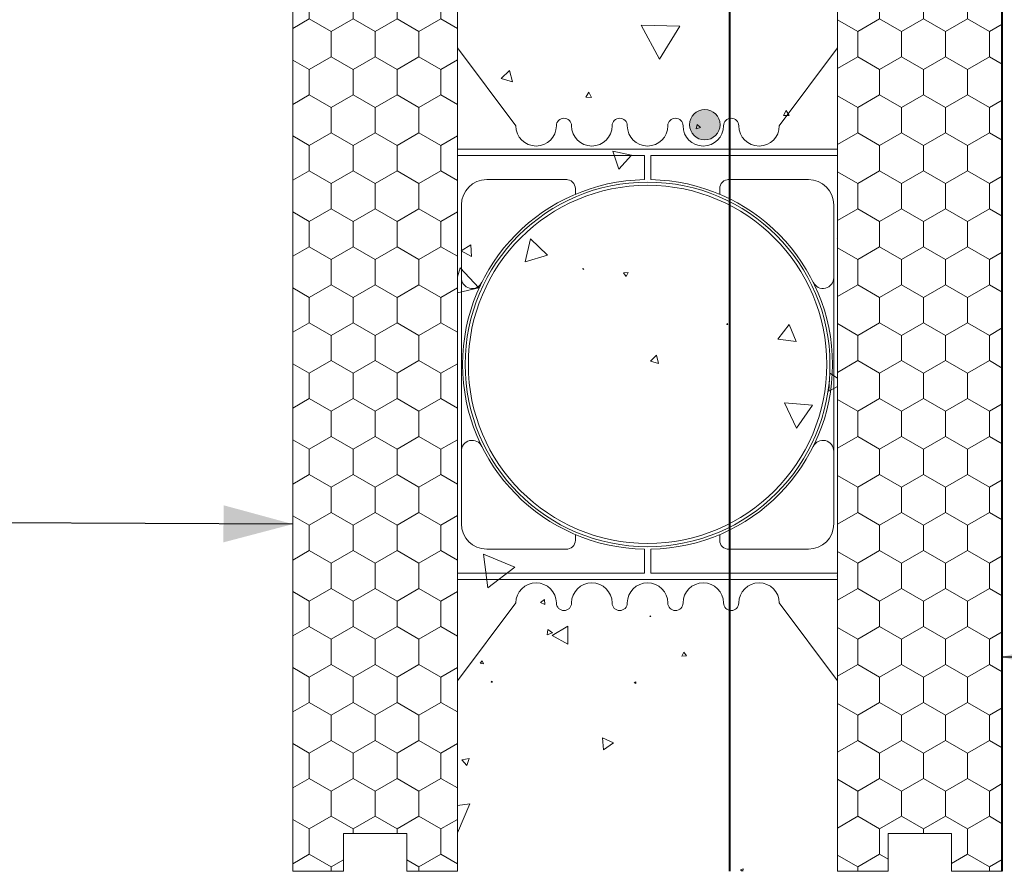
# Model space of a CAD drawing. Units: millimetres. Extents: x 47652 to 53617, y 12857 to 16949.
# Drawn here: x 52419 to 52807, y 15833 to 16170 of the extents above; entities that cross this region are included whole.
import ezdxf

# ---------------------------------------------------------------- set-up
doc = ezdxf.new("R2010")
doc.units = ezdxf.units.MM
doc.header["$MEASUREMENT"] = 0
for name, color, linetype, lineweight in [('0_Pen_No__2', 251, 'Continuous', 18), ('280 Series Bridge_Pen_No__62', 9, 'Continuous', 18), ('Aluminium joinery details_Pen_No__62', 9, 'Continuous', 18), ('Construction Details_Pen_No__61', 251, 'Continuous', 40), ('Doc_ Finishes_Pen_No__104', 254, 'Continuous', 13), ('Doc_ Finishes_Pen_No__2', 251, 'Continuous', 18), ('Doc_ Finishes_Pen_No__62', 9, 'Continuous', 18), ('Doc_ Finishes_Pen_No__81', 251, 'Continuous', 40), ('Doc_ Finishes_Pen_No__82', 9, 'Continuous', 20), ('MegaForm Block Side_Pen_No__104', 254, 'Continuous', 13), ('MegaForm Block Side_Pen_No__2', 251, 'Continuous', 18)]:
    doc.layers.add(name, color=color, linetype=linetype, lineweight=lineweight)
doc.dimstyles.new('GENERATED_STYLE__3', dxfattribs={"dimtxt": 0.18, "dimasz": 27.36, "dimexe": 0.18, "dimexo": 0.0625, "dimgap": 0.09, "dimtad": 0, "dimtih": 1, "dimtoh": 1, "dimdec": 4, "dimzin": 0, "dimdsep": 46, "dimcen": 0.09, "dimadec": 0, "dimazin": 0, "dimtfac": 1, "dimtdec": 4, "dimtmove": 0, "dimatfit": 3, "dimldrblk": 'ARROWHEAD_5', "dimfxl": 0, "dimtolj": 1, "dimtzin": 0, "dimarcsym": 0})
pattern_1 = [(90, (0, 0), (-17.320508, 0), [10, -20]), (90, (-8.66, 15), (-17.320508, 0), [10, -20]), (150, (-3e-14, 10), (8.660254, 15), [10, -20]), (150, (-17.32, 10), (8.660254, 15), [10, -20]), (210, (0, 0), (-8.660254, 15), [10, -20]), (210, (-17.32, -6e-14), (-8.660254, 15), [10, -20])]

# ---------------------------------------------------------------- blocks, each defined once
blk = doc.blocks.new('*X4')
at = {"layer": 'Doc_ Finishes_Pen_No__82', "color": 9, "linetype": 'Continuous', "lineweight": 20}
for p, q in [((52664.16, 16167.55), (52671.4, 16154.11)), ((52679.42, 16167.1), (52664.16, 16167.55)), ((52671.4, 16154.11), (52679.42, 16167.1)), ((52612.2, 16149.66), (52608.85, 16146.45)), ((52608.85, 16146.45), (52613.31, 16145.15)), ((52613.31, 16145.15), (52612.2, 16149.66)), ((52643.5, 16141.05), (52642.23, 16139.1)), ((52642.23, 16139.1), (52644.55, 16138.98)), ((52644.55, 16138.98), (52643.5, 16141.05)), ((52721.41, 16133.88), (52720.26, 16131.9)), ((52720.26, 16131.9), (52722.56, 16131.9)), ((52722.56, 16131.9), (52721.41, 16133.88)), ((52686.3, 16128.36), (52685.86, 16126.63)), ((52685.86, 16126.63), (52687.58, 16127.12)), ((52687.58, 16127.12), (52686.3, 16128.36)), ((52660.27, 16116.25), (52652.92, 16117.73)), ((52652.92, 16117.73), (52655.31, 16110.63)), ((52655.31, 16110.63), (52660.27, 16116.25)), ((52596.95, 16080.81), (52593.07, 16078.37)), ((52597.12, 16076.22), (52596.95, 16080.81)), ((52620.47, 16083.1), (52618.28, 16074.07)), ((52627.19, 16076.69), (52620.47, 16083.1)), ((52741.62, 16083.24), (52741.48, 16083.19)), ((52741.48, 16083.19), (52741.62, 16083.07)), ((52593.07, 16078.37), (52597.12, 16076.22)), ((52618.28, 16074.07), (52627.19, 16076.69)), ((52592.66, 16071.62), (52591.62, 16068.17)), ((52600.02, 16063.78), (52592.66, 16071.62)), ((52641.52, 16071.27), (52641.17, 16071.37)), ((52641.17, 16071.37), (52641.25, 16071.02)), ((52641.25, 16071.02), (52641.52, 16071.27)), ((52659.02, 16069.85), (52657.2, 16069.72)), ((52657.2, 16069.72), (52658.22, 16068.21)), ((52658.22, 16068.21), (52659.02, 16069.85)), ((52591.62, 16061.81), (52600.02, 16063.78)), ((52698.13, 16049.71), (52697.89, 16049.28)), ((52697.89, 16049.28), (52698.39, 16049.29)), ((52698.39, 16049.29), (52698.13, 16049.71)), ((52722.5, 16049.29), (52718.11, 16043.54)), ((52725.27, 16042.62), (52722.5, 16049.29)), ((52718.11, 16043.54), (52725.27, 16042.62)), ((52670.21, 16037.14), (52667.81, 16034.85)), ((52670.99, 16033.92), (52670.21, 16037.14)), ((52667.81, 16034.85), (52670.99, 16033.92)), ((52738.55, 16030.04), (52738.21, 16023.01)), ((52741.62, 16028.07), (52738.55, 16030.04)), ((52738.21, 16023.01), (52741.62, 16024.76)), ((52720.76, 16018.34), (52725.44, 16008.35)), ((52731.75, 16017.4), (52720.76, 16018.34)), ((52725.44, 16008.35), (52731.75, 16017.4)), ((52614.25, 15953.37), (52601.95, 15958.53)), ((52601.95, 15958.53), (52603.62, 15945.3)), ((52603.62, 15945.3), (52614.25, 15953.37)), ((52741.48, 15950.07), (52741.62, 15949.54)), ((52741.62, 15950.03), (52741.48, 15950.07)), ((52625.98, 15940.63), (52624.33, 15939.48)), ((52626.15, 15938.63), (52625.98, 15940.63)), ((52624.33, 15939.48), (52626.15, 15938.63)), ((52667.74, 15934.26), (52667.49, 15933.95)), ((52667.49, 15933.95), (52667.89, 15933.88)), ((52667.89, 15933.88), (52667.74, 15934.26)), ((52627.28, 15928.86), (52627.05, 15926.64)), ((52629.09, 15927.55), (52627.28, 15928.86)), ((52635.15, 15930.08), (52629.03, 15926.45)), ((52635.23, 15922.97), (52635.15, 15930.08)), ((52627.05, 15926.64), (52629.09, 15927.55)), ((52629.03, 15926.45), (52635.23, 15922.97)), ((52680.96, 15919.91), (52680.23, 15918.26)), ((52680.23, 15918.26), (52682.03, 15918.45)), ((52682.03, 15918.45), (52680.96, 15919.91)), ((52601.42, 15916.45), (52600.63, 15915.49)), ((52600.63, 15915.49), (52601.86, 15915.28)), ((52601.86, 15915.28), (52601.42, 15916.45)), ((52605.11, 15908.38), (52604.96, 15907.97)), ((52604.96, 15907.97), (52605.4, 15908.05)), ((52605.4, 15908.05), (52605.11, 15908.38)), ((52661.99, 15908.1), (52661.43, 15907.74)), ((52661.43, 15907.74), (52662.02, 15907.44)), ((52662.02, 15907.44), (52661.99, 15908.1)), ((52653.17, 15884.06), (52648.87, 15886.07)), ((52648.87, 15886.07), (52649.28, 15881.34)), ((52649.28, 15881.34), (52653.17, 15884.06)), ((52596.18, 15877.9), (52593.32, 15877.27)), ((52595.29, 15875.1), (52596.18, 15877.9)), ((52593.32, 15877.27), (52595.29, 15875.1)), ((52596.51, 15859.89), (52591.62, 15859.31)), ((52591.62, 15848.47), (52596.51, 15859.89)), ((52704.46, 15834.22), (52703.33, 15833.85)), ((52703.33, 15833.85), (52703.97, 15833.28)), ((52704.26, 15833.28), (52704.46, 15834.22))]:
    blk.add_line(p, q, dxfattribs=at)
blk = doc.blocks.new('Fill_2', base_point=(0, 0))
at = {"layer": 'Doc_ Finishes_Pen_No__82', "color": 9, "linetype": 'Continuous', "lineweight": 20}
blk.add_blockref('*X4', (0, 0), dxfattribs=at)
blk = doc.blocks.new('ARROWHEAD_5')
at = {"linetype": 'Continuous', "lineweight": 0}
blk.add_hatch(color=0, dxfattribs=at).paths.add_polyline_path([(-1, 0.2679), (0, 0), (-1, -0.2679)])
at = {"color": 0, "linetype": 'Continuous', "lineweight": 0}
blk.add_line((0, 0), (-1, 0), dxfattribs=at)

msp = doc.modelspace()

# ---------------------------------------------------------------- hatches: boundary and pattern name
at = {"layer": 'Doc_ Finishes_Pen_No__104', "linetype": 'Continuous', "lineweight": 13}
h = msp.add_hatch(dxfattribs=at)
h.set_pattern_fill('Styro_fill_small', color=254, style=0, pattern_type=2)
h.set_pattern_definition(pattern_1)
h.paths.add_polyline_path([(52526.62, 16233.28), (52591.62, 16233.28), (52591.62, 15833.28), (52571.62, 15833.28), (52571.62, 15848.28), (52546.62, 15848.28), (52546.62, 15833.28), (52526.62, 15833.28)])
at = {"layer": 'Doc_ Finishes_Pen_No__81', "linetype": 'Continuous', "lineweight": 25}
msp.add_hatch(color=253, dxfattribs=at).paths.add_polyline_path([(52683.26, 16128.23, 1), (52695.26, 16128.23, 1)])
at = {"layer": 'MegaForm Block Side_Pen_No__104', "linetype": 'Continuous', "lineweight": 13}
h = msp.add_hatch(dxfattribs=at)
h.set_pattern_fill('Styrofoam_insulation_small', color=254, style=0, pattern_type=2)
h.set_pattern_definition(pattern_1)
h.paths.add_polyline_path([(52741.62, 16233.78), (52761.62, 16233.78), (52761.62, 16248.78), (52786.62, 16248.78), (52786.62, 16233.78), (52806.62, 16233.78), (52806.62, 15833.28), (52786.62, 15833.28), (52786.62, 15848.28), (52761.62, 15848.28), (52761.62, 15833.28), (52741.62, 15833.28)])

# ---------------------------------------------------------------- linework, layer by layer
at = {"layer": '280 Series Bridge_Pen_No__62', "color": 9, "linetype": 'Continuous', "lineweight": 18}
for p, q in [((52591.66, 16158.53), (52591.66, 16033.53)), ((52591.66, 16158.53), (52614.66, 16127.78)), ((52741.66, 16158.53), (52718.66, 16127.78)), ((52741.66, 16158.53), (52741.66, 16033.53)), ((52666.66, 16118.53), (52591.66, 16118.53)), ((52665.41, 16116.03), (52591.66, 16116.03)), ((52665.41, 16111.28), (52665.41, 16116.03)), ((52666.66, 16118.53), (52741.66, 16118.53)), ((52667.91, 16116.03), (52741.66, 16116.03)), ((52667.91, 16111.28), (52667.91, 16116.03)), ((52665.41, 16111.28), (52665.41, 16106.52)), ((52667.91, 16111.28), (52667.91, 16106.52)), ((52603.16, 16106.52), (52634.81, 16106.52)), ((52730.16, 16106.52), (52698.5, 16106.52)), ((52638.16, 16103.02), (52638.16, 16100.74)), ((52695.16, 16103.02), (52695.16, 16100.74)), ((52593.16, 16088.75), (52593.16, 16096.52)), ((52740.16, 16088.75), (52740.16, 16096.52)), ((52593.16, 16063.53), (52593.16, 16088.75)), ((52740.16, 16063.53), (52740.16, 16088.75)), ((52593.16, 16033.53), (52593.16, 16063.53)), ((52740.16, 16033.53), (52740.16, 16063.53)), ((52591.66, 15908.53), (52591.66, 16033.53)), ((52593.16, 16033.53), (52593.16, 16003.53)), ((52740.16, 16033.53), (52740.16, 16003.53)), ((52741.66, 15908.53), (52741.66, 16033.53)), ((52593.16, 16003.53), (52593.16, 15978.31)), ((52740.16, 16003.53), (52740.16, 15978.31)), ((52593.16, 15978.31), (52593.16, 15970.54)), ((52740.16, 15978.31), (52740.16, 15970.54)), ((52638.16, 15964.04), (52638.16, 15966.32)), ((52695.16, 15964.04), (52695.16, 15966.32)), ((52603.16, 15960.54), (52634.81, 15960.54)), ((52665.41, 15955.78), (52665.41, 15960.54)), ((52667.91, 15955.78), (52667.91, 15960.54)), ((52730.16, 15960.54), (52698.5, 15960.54)), ((52665.41, 15955.78), (52665.41, 15951.03)), ((52667.91, 15955.78), (52667.91, 15951.03)), ((52665.41, 15951.03), (52591.66, 15951.03)), ((52666.66, 15948.53), (52591.66, 15948.53)), ((52666.66, 15948.53), (52741.66, 15948.53)), ((52667.91, 15951.03), (52741.66, 15951.03)), ((52591.66, 15908.53), (52614.66, 15939.28)), ((52741.66, 15908.53), (52718.66, 15939.28))]:
    msp.add_line(p, q, dxfattribs=at)
at = {"layer": 'Aluminium joinery details_Pen_No__62', "color": 9, "linetype": 'Continuous', "lineweight": 18}
for p, q in [((52526.62, 16233.28), (52526.62, 15833.28)), ((52591.62, 16233.28), (52591.62, 15833.28)), ((52546.62, 15833.28), (52546.62, 15848.28)), ((52546.62, 15848.28), (52571.62, 15848.28)), ((52571.62, 15833.28), (52571.62, 15848.28)), ((52526.62, 15833.28), (52546.62, 15833.28)), ((52526.62, 15833.28), (52546.62, 15833.28)), ((52571.62, 15833.28), (52591.62, 15833.28))]:
    msp.add_line(p, q, dxfattribs=at)
for centre, radius, start, end in [((52633.66, 16127.78), 3, 0, 180), ((52655.66, 16127.78), 3, 0, 180), ((52677.66, 16127.78), 3, 0, 180), ((52699.66, 16127.78), 3, 0, 180), ((52622.66, 16127.78), 8, 180, 0), ((52644.66, 16127.78), 8, 180, 0), ((52666.66, 16127.78), 8, 180, 270), ((52666.66, 16127.78), 8, 270, 0), ((52688.66, 16127.78), 8, 180, 0), ((52710.66, 16127.78), 8, 180, 0), ((52603.16, 16096.52), 10, 90, 180), ((52666.66, 16033.53), 73, 90.9811, 180), ((52666.66, 16033.53), 72, 90, 180), ((52666.66, 16033.53), 70.75, 90, 180), ((52634.65, 16103.02), 3.5, 0, 92.5462), ((52666.66, 16033.53), 72, 0, 90), ((52666.66, 16033.53), 70.75, 0, 90), ((52666.66, 16033.53), 73, 0, 89.0189), ((52698.66, 16103.02), 3.5, 87.4538, 180), ((52730.16, 16096.52), 10, 0, 90), ((52597.41, 16067.78), 4.25, 178.794, 334.5961), ((52597.84, 16069.38), 4.64, 324.6217, 325.5278), ((52735.47, 16069.38), 4.64, 214.4722, 215.3783), ((52735.9, 16067.78), 4.25, 205.4039, 1.206), ((52666.66, 16033.53), 73, 180, 269.0189), ((52666.66, 16033.53), 72, 180, 270), ((52666.66, 16033.53), 70.75, 180, 270), ((52666.66, 16033.53), 72, 270, 0), ((52666.66, 16033.53), 70.75, 270, 0), ((52666.66, 16033.53), 73, 270.9811, 0), ((52597.41, 15999.28), 4.25, 25.4039, 181.206), ((52735.9, 15999.28), 4.25, 358.794, 154.5961), ((52597.84, 15997.68), 4.64, 34.4722, 35.3783), ((52735.47, 15997.68), 4.64, 144.6217, 145.5278), ((52603.16, 15970.54), 10, 180, 270), ((52730.16, 15970.54), 10, 270, 0), ((52634.65, 15964.04), 3.5, 267.4538, 0), ((52698.66, 15964.04), 3.5, 180, 272.5462), ((52622.66, 15939.28), 8, 0, 180), ((52644.66, 15939.28), 8, 0, 180), ((52666.66, 15939.28), 8, 90, 180), ((52666.66, 15939.28), 8, 0, 90), ((52688.66, 15939.28), 8, 0, 180), ((52710.66, 15939.28), 8, 0, 180), ((52633.66, 15939.28), 3, 180, 0), ((52655.66, 15939.28), 3, 180, 0), ((52677.66, 15939.28), 3, 180, 0), ((52699.66, 15939.28), 3, 180, 0)]:
    msp.add_arc(centre, radius, start, end, dxfattribs=at)
at = {"layer": 'Construction Details_Pen_No__61', "color": 251, "linetype": 'Continuous', "lineweight": 40}
for p, q in [((52699.2, 15833.28), (52699.2, 16914.27)), ((52806.62, 15833.28), (52806.62, 16298.68))]:
    msp.add_line(p, q, dxfattribs=at)
at = {"layer": 'Doc_ Finishes_Pen_No__2', "color": 251, "linetype": 'Continuous', "lineweight": 18, "flags": 128}
msp.add_lwpolyline([(52526.62, 16233.28), (52591.62, 16233.28), (52591.62, 15833.28), (52571.62, 15833.28), (52571.62, 15848.28), (52546.62, 15848.28), (52546.62, 15833.28), (52526.62, 15833.28)], close=True, dxfattribs=at)
at = {"layer": 'Doc_ Finishes_Pen_No__62', "color": 9, "linetype": 'Continuous', "lineweight": 18, "flags": 128}
msp.add_lwpolyline([(52683.26, 16128.23, 1), (52695.26, 16128.23, 1)], format="xyb", close=True, dxfattribs=at)
at = {"layer": 'MegaForm Block Side_Pen_No__2', "color": 251, "linetype": 'Continuous', "lineweight": 18, "flags": 128}
msp.add_lwpolyline([(52741.62, 16233.78), (52761.62, 16233.78), (52761.62, 16248.78), (52786.62, 16248.78), (52786.62, 16233.78), (52806.62, 16233.78), (52806.62, 15833.28), (52786.62, 15833.28), (52786.62, 15848.28), (52761.62, 15848.28), (52761.62, 15833.28), (52741.62, 15833.28)], close=True, dxfattribs=at)

# ---------------------------------------------------------------- block references
at = {"layer": 'Doc_ Finishes_Pen_No__82', "color": 9, "linetype": 'Continuous', "lineweight": 20}
msp.add_blockref('Fill_2', (0, 0), dxfattribs=at)

# ---------------------------------------------------------------- leaders
at = {"layer": '0_Pen_No__2', "color": 251, "linetype": 'Continuous', "lineweight": 18, "annotation_type": 0, "has_hookline": 1}
for points, hookline_direction, text_width in [([(52526.62, 15970.44), (52302.15, 15971.42)], 1, 327), ([(52806.62, 15917.95), (53009.23, 15918.93)], 0, 197.86)]:
    msp.add_leader(points, dimstyle='GENERATED_STYLE__3', dxfattribs=dict(at, hookline_direction=hookline_direction, text_width=text_width))

doc.saveas('drawing.dxf')
